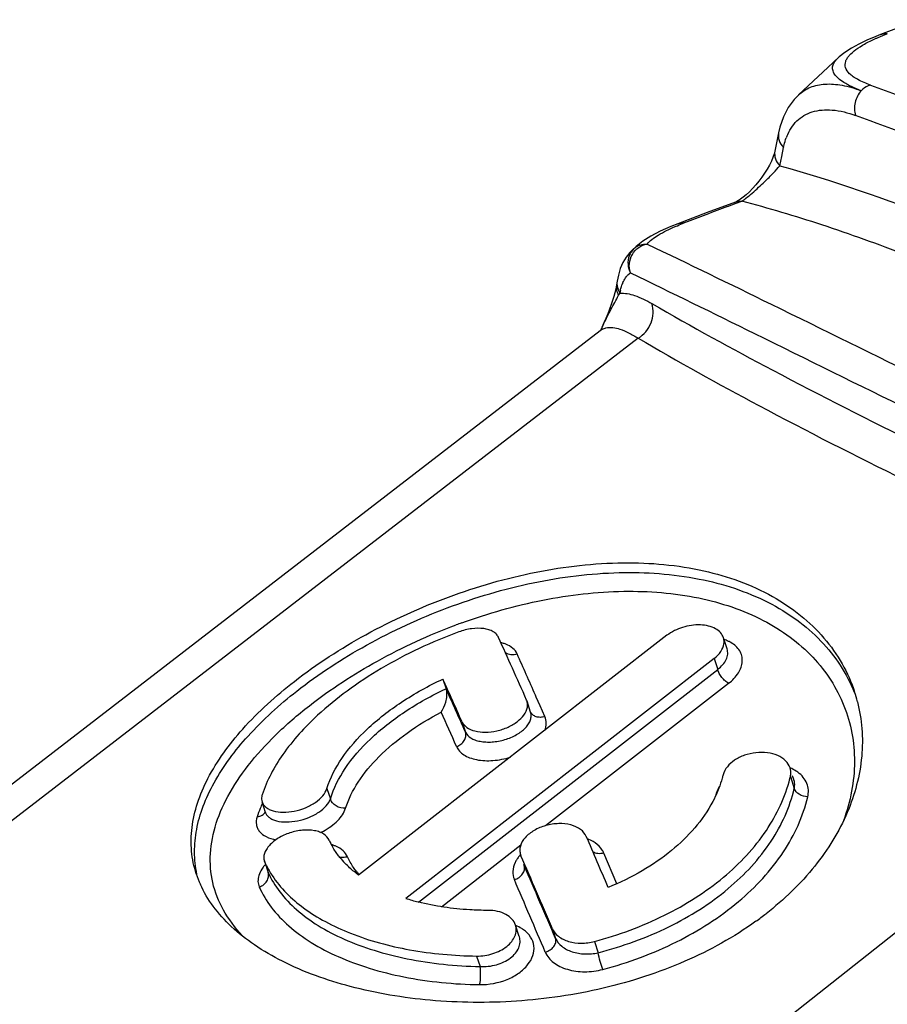
# Model space of a CAD drawing. Units: millimetres. Extents: x 0 to 210, y 0 to 297.
# Drawn here: x 145 to 151, y 103 to 110 of the extents above; entities that cross this region are included whole.
import ezdxf

# ---------------------------------------------------------------- set-up
doc = ezdxf.new("R2010")
doc.units = ezdxf.units.MM
doc.header["$LTSCALE"] = 19.36
doc.layers.get('0').update_dxf_attribs({"linetype": 'CONTINUOUS'})
doc.layers.add('RUNDUNGEN', color=7, linetype='CONTINUOUS')

msp = doc.modelspace()

# ---------------------------------------------------------------- linework, layer by layer
at = {"color": 7, "linetype": 'CONTINUOUS'}
for p, q in [((149.27261, 105.54484), (147.01276, 103.78712)), ((149.71326, 105.4451), (149.6863, 105.52748)), ((149.61825, 105.37456), (147.3584, 103.61684)), ((148.24683, 105.06189), (148.24364, 105.0704)), ((148.27318, 104.98159), (148.24681, 105.06218)), ((150.20277, 104.48715), (150.19357, 104.51525)), ((146.33075, 104.24546), (146.30515, 104.32368)), ((148.19905, 103.93802), (148.2025, 103.92873)), ((148.20207, 103.92859), (148.19912, 103.93762)), ((146.32155, 103.8903), (146.32465, 103.88203)), ((146.32423, 103.88189), (146.32157, 103.89001)), ((148.19024, 103.33639), (148.16233, 103.42167))]:
    msp.add_line(p, q, dxfattribs=at)
for centre, radius, start, end in [((149.56992, 104.77617), 1.13399, 14.376262, 18.11765), ((149.15945, 104.74938), 1.04531, 345.985044, 346.751121), ((147.28668, 104.26153), 0.53609, 204.028311, 209.682952), ((147.40833, 104.35044), 0.68718, 220.203078, 224.950809), ((146.57146, 104.04143), 0.78774, 198.148883, 204.156577), ((147.84584, 105.13881), 1.59811, 252.241361, 253.907391), ((147.86949, 105.22073), 1.68338, 253.906837, 255.556476), ((148.49349, 105.43995), 2.45166, 305.705143, 307.866921)]:
    msp.add_arc(centre, radius, start, end, dxfattribs=at)
for centre, start_param, end_param in [((151.99504, 93.74891), -0.7088046, -0.6581667), ((151.59098, 93.43463), -0.6921164, -0.6571406), ((151.99504, 93.74891), 5.43832, 5.4734283), ((151.59098, 93.43463), 5.4393461, 5.4901163)]:
    msp.add_ellipse(centre, major_axis=(-5.55171, 14.68288), ratio=0.0484568, start_param=start_param, end_param=end_param, dxfattribs=at)
for points, knots in [([(146.54193, 105.2073), (146.70652, 105.33532), (147.06983, 105.56944), (147.66618, 105.84089), (148.30175, 106.02404), (148.93625, 106.09695), (149.52947, 106.04538), (149.96911, 105.88862), (150.25388, 105.69837), (150.42728, 105.5317), (150.56195, 105.34124), (150.62417, 105.20068), (150.64769, 105.12881)], [0, 0, 0, 0, 0.1337783, 0.2759397, 0.4190474, 0.5564369, 0.6834169, 0.7980565, 0.8512398, 0.9021563, 0.9514784, 1, 1, 1, 1]), ([(148.0382, 105.52931), (148.03437, 105.53778), (148.02304, 105.55414), (147.99811, 105.57309), (147.96611, 105.5868), (147.9132, 105.59815), (147.83748, 105.59622), (147.77701, 105.58093), (147.74659, 105.56979)], [0, 0, 0, 0, 0.0878624, 0.1841308, 0.2926338, 0.4146016, 0.6935411, 1, 1, 1, 1]), ([(149.6863, 105.52744), (149.68188, 105.54095), (149.66578, 105.56749), (149.62656, 105.59664), (149.57533, 105.61541), (149.49336, 105.62585), (149.38588, 105.60974), (149.30625, 105.571), (149.27261, 105.54484)], [0, 0, 0, 0, 0.0918268, 0.1939176, 0.3103726, 0.4406801, 0.724533, 1, 1, 1, 1]), ([(147.74659, 105.56979), (147.54932, 105.49755), (147.2671, 105.36522), (146.93016, 105.14422), (146.78058, 105.02231), (146.71215, 104.95909)], [0, 0, 0, 0, 0.5218847, 0.7685622, 1, 1, 1, 1]), ([(149.69012, 105.48286), (149.69064, 105.48666), (149.6919, 105.5016), (149.68977, 105.51684), (149.6863, 105.52744)], [0, 0, 0, 0, 0.2557863, 1, 1, 1, 1]), ([(149.61825, 105.37456), (149.63713, 105.38924), (149.66897, 105.42082), (149.68738, 105.46284), (149.69012, 105.48286)], [0, 0, 0, 0, 0.5419172, 1, 1, 1, 1]), ([(146.78065, 104.42203), (146.8049, 104.50031), (146.88796, 104.6596), (147.0778, 104.87223), (147.32978, 105.06701), (147.52522, 105.17504), (147.63007, 105.22402)], [0, 0, 0, 0, 0.2054009, 0.4425457, 0.7099182, 1, 1, 1, 1]), ([(145.8229, 103.79606), (145.80525, 103.85), (145.78176, 103.96322), (145.78552, 104.1397), (145.82733, 104.31989), (145.93616, 104.57262), (146.16733, 104.88647), (146.40614, 105.10168), (146.54193, 105.2073)], [0, 0, 0, 0, 0.1012791, 0.2042336, 0.3125917, 0.429234, 0.6930683, 1, 1, 1, 1]), ([(147.77078, 104.91062), (147.77802, 104.89442), (147.80612, 104.86391), (147.86754, 104.83939), (147.94346, 104.83171), (148.0263, 104.84167), (148.10735, 104.8686), (148.19226, 104.91742), (148.2433, 104.97711), (148.24993, 105.0193)], [0, 0, 0, 0, 0.0923599, 0.2044867, 0.3379982, 0.4856678, 0.6361263, 0.7776993, 1, 1, 1, 1]), ([(148.24993, 105.0193), (148.2505, 105.02295), (148.25197, 105.03719), (148.25015, 105.05181), (148.24689, 105.06191)], [0, 0, 0, 0, 0.2580831, 1, 1, 1, 1]), ([(150.6684, 105.05773), (150.68491, 104.99332), (150.70682, 104.86011), (150.70445, 104.58349), (150.6094, 104.22711), (150.36345, 103.83061), (150.13002, 103.60691), (149.99838, 103.50452)], [0, 0, 0, 0, 0.1116733, 0.2253533, 0.4627091, 0.7199282, 1, 1, 1, 1]), ([(146.71215, 104.95909), (146.61783, 104.87193), (146.45549, 104.69497), (146.33992, 104.48156), (146.30617, 104.37678)], [0, 0, 0, 0, 0.5384406, 1, 1, 1, 1]), ([(150.17458, 104.57329), (150.16828, 104.59259), (150.14332, 104.63031), (150.08336, 104.66794), (150.00757, 104.68748), (149.92383, 104.68773), (149.84062, 104.6687), (149.74955, 104.62518), (149.69449, 104.56568), (149.68373, 104.5218)], [0, 0, 0, 0, 0.1020385, 0.2176526, 0.3487302, 0.49059, 0.6350635, 0.7728833, 1, 1, 1, 1]), ([(150.17695, 104.50981), (150.17819, 104.51511), (150.18176, 104.53615), (150.1795, 104.55819), (150.17458, 104.57329)], [0, 0, 0, 0, 0.2551086, 1, 1, 1, 1]), ([(148.74158, 103.30137), (148.91795, 103.34865), (149.25244, 103.47136), (149.68691, 103.7452), (150.01061, 104.08815), (150.1399, 104.36099), (150.17365, 104.49623)], [0, 0, 0, 0, 0.2815699, 0.5453721, 0.7850656, 1, 1, 1, 1]), ([(149.68373, 104.5218), (149.68171, 104.51357), (149.67297, 104.48031), (149.66204, 104.44763), (149.65272, 104.42346)], [0, 0, 0, 0, 0.2465472, 1, 1, 1, 1]), ([(146.30512, 104.32376), (146.31014, 104.30835), (146.32689, 104.28666), (146.3578, 104.2679), (146.39934, 104.2524), (146.46198, 104.2453), (146.5425, 104.25379), (146.62325, 104.27831), (146.69516, 104.31639), (146.75045, 104.36373), (146.77468, 104.40277), (146.78065, 104.42203)], [0, 0, 0, 0, 0.0858669, 0.1355602, 0.1910953, 0.3193531, 0.4652177, 0.6175906, 0.7638196, 0.8931813, 1, 1, 1, 1]), ([(149.65272, 104.42346), (149.64958, 104.41533), (149.63635, 104.38255), (149.62113, 104.35058), (149.60868, 104.32703)], [0, 0, 0, 0, 0.2464242, 1, 1, 1, 1]), ([(146.30617, 104.37678), (146.30471, 104.37226), (146.30031, 104.35498), (146.30106, 104.3362), (146.30512, 104.32376)], [0, 0, 0, 0, 0.2661488, 1, 1, 1, 1]), ([(149.60868, 104.32703), (149.53553, 104.18869), (149.36757, 104.0004), (149.08971, 103.81065), (148.9272, 103.73179), (148.84175, 103.69708)], [0, 0, 0, 0, 0.465431, 0.7256697, 1, 1, 1, 1]), ([(148.68137, 104.07012), (148.67259, 104.09046), (148.63909, 104.1287), (148.56571, 104.15991), (148.47723, 104.16866), (148.38448, 104.15438), (148.29943, 104.11933), (148.23285, 104.06826), (148.1988, 104.01331), (148.19243, 103.96869), (148.19584, 103.94775), (148.199, 103.938)], [0, 0, 0, 0, 0.1037044, 0.2257091, 0.3657002, 0.5148315, 0.660702, 0.7918216, 0.902481, 0.9520413, 1, 1, 1, 1]), ([(146.79704, 104.04324), (146.789, 104.06131), (146.76553, 104.08536), (146.72555, 104.1044), (146.67353, 104.11819), (146.59891, 104.11952), (146.50818, 104.10009), (146.42459, 104.06248), (146.36716, 104.0182), (146.33582, 103.97768), (146.32146, 103.9479), (146.31595, 103.9182), (146.31867, 103.89902), (146.32149, 103.89028)], [0, 0, 0, 0, 0.0959455, 0.152095, 0.2144357, 0.3553391, 0.5091652, 0.6610706, 0.7966698, 0.8555435, 0.9081014, 0.9554944, 1, 1, 1, 1]), ([(146.88348, 103.90686), (146.8775, 103.91396), (146.85467, 103.94223), (146.83432, 103.97254), (146.82093, 103.99605)], [0, 0, 0, 0, 0.25538, 1, 1, 1, 1]), ([(146.32465, 103.88203), (146.3284, 103.87367), (146.34428, 103.84006), (146.3629, 103.80775), (146.37822, 103.78431)], [0, 0, 0, 0, 0.246547, 1, 1, 1, 1]), ([(147.01276, 103.78712), (147.00452, 103.79321), (146.97287, 103.81745), (146.94293, 103.84396), (146.922, 103.86495)], [0, 0, 0, 0, 0.256704, 1, 1, 1, 1]), ([(146.37822, 103.78431), (146.43867, 103.69183), (146.56612, 103.56767), (146.77108, 103.44064), (147.02676, 103.3238), (147.39828, 103.22444), (147.71273, 103.19624), (147.87709, 103.19415)], [0, 0, 0, 0, 0.1990113, 0.3118775, 0.4340949, 0.7039263, 1, 1, 1, 1]), ([(149.92431, 103.44913), (149.76255, 103.33284), (149.40135, 103.13288), (148.80512, 102.94003), (148.17401, 102.84745), (147.5483, 102.85308), (146.96811, 102.94961), (146.53689, 103.10301), (146.25179, 103.2675), (146.07972, 103.40229), (145.9441, 103.55148), (145.87796, 103.66266), (145.85269, 103.71906)], [0, 0, 0, 0, 0.1338031, 0.2748311, 0.4188228, 0.560365, 0.6934095, 0.8122789, 0.8653013, 0.9138974, 0.9584952, 1, 1, 1, 1]), ([(147.9609, 103.52877), (147.91618, 103.52882), (147.74435, 103.53395), (147.57278, 103.55881), (147.44961, 103.59055)], [0, 0, 0, 0, 0.2601166, 1, 1, 1, 1]), ([(148.16239, 103.42147), (148.15711, 103.43758), (148.13757, 103.46917), (148.09034, 103.50327), (148.02941, 103.52429), (147.98437, 103.52875), (147.9609, 103.52877)], [0, 0, 0, 0, 0.2100163, 0.4441535, 0.7090772, 1, 1, 1, 1]), ([(147.87709, 103.19415), (147.91736, 103.19364), (147.99628, 103.20544), (148.08393, 103.24861), (148.13511, 103.29812), (148.15981, 103.33829), (148.17023, 103.38074), (148.16656, 103.40873), (148.16239, 103.42147)], [0, 0, 0, 0, 0.2910366, 0.5667239, 0.6900735, 0.8015157, 0.9030685, 1, 1, 1, 1]), ([(148.43294, 103.39387), (148.44222, 103.3722), (148.47738, 103.33142), (148.55381, 103.29651), (148.64572, 103.28449), (148.70998, 103.2929), (148.74158, 103.30137)], [0, 0, 0, 0, 0.2047296, 0.4447249, 0.7159382, 1, 1, 1, 1])]:
    msp.add_open_spline(points, degree=3, knots=knots, dxfattribs=at)
at = {"layer": 'RUNDUNGEN', "color": 7, "linetype": 'CONTINUOUS'}
for p, q in [((151.12116, 110.05668), (150.83861, 109.94839)), ((150.23742, 109.50652), (150.52584, 109.77555)), ((150.09079, 109.22761), (150.06365, 109.0935)), ((149.7755, 108.72049), (149.56706, 108.64249)), ((149.78348, 108.72394), (149.77549, 108.72049)), ((149.56706, 108.64249), (149.35282, 108.56156)), ((149.15416, 108.47104), (149.09534, 108.4339)), ((149.01526, 108.36548), (149.04565, 108.39388)), ((149.09534, 108.4339), (149.04563, 108.39386)), ((148.97338, 108.31691), (148.94975, 108.27734)), ((149.00112, 108.35133), (148.97338, 108.31691)), ((149.01554, 108.36575), (149.00112, 108.35133)), ((148.90282, 108.11331), (148.89661, 108.08146)), ((148.90736, 108.14149), (148.90282, 108.1133)), ((148.89661, 108.08146), (148.88293, 108.02907)), ((148.80783, 107.82767), (148.78901, 107.78503)), ((140.49923, 101.39324), (148.78228, 107.77828)), ((148.7874, 107.78138), (148.78945, 107.78552)), ((149.71338, 105.44471), (149.71329, 105.44498)), ((147.63007, 105.22402), (147.6532, 105.15336)), ((148.27321, 104.98149), (148.27319, 104.98155)), ((148.22274, 103.86543), (148.22286, 103.86508))]:
    msp.add_line(p, q, dxfattribs=at)
at = {"layer": 'RUNDUNGEN', "color": 9, "linetype": 'CONTINUOUS'}
for p, q in [((150.11345, 109.05302), (150.12717, 109.12013)), ((150.06365, 109.0935), (150.06352, 109.09283)), ((150.09987, 108.98634), (150.11345, 109.05302)), ((149.71671, 108.68734), (149.77915, 108.71081)), ((149.77915, 108.71081), (149.82019, 108.72619)), ((149.03025, 108.37771), (149.04486, 108.39314)), ((149.01552, 108.36572), (149.03025, 108.37771)), ((148.78766, 107.78196), (148.7891, 107.78516)), ((149.06201, 107.72193), (140.90767, 101.44235)), ((145.59158, 99.13489), (153.61611, 105.47841)), ((149.61825, 105.37456), (149.64423, 105.29536)), ((147.45176, 103.59006), (149.64423, 105.29536)), ((148.38314, 104.1498), (149.72437, 105.19301)), ((148.31442, 105.09199), (148.3084, 105.10565)), ((148.34261, 105.02788), (148.31442, 105.09199)), ((148.37711, 104.94926), (148.34261, 105.02788)), ((147.77078, 104.91062), (147.7956, 104.83481)), ((150.17695, 104.50981), (150.20557, 104.42234)), ((146.78065, 104.42203), (146.8057, 104.34549)), ((150.20309, 104.48615), (150.20284, 104.48692)), ((146.33074, 104.24548), (146.33098, 104.24474)), ((147.61951, 103.55585), (148.20159, 104.00859)), ((148.90509, 103.72399), (148.80944, 103.94878)), ((146.32465, 103.88203), (146.34703, 103.81362)), ((148.22286, 103.86508), (148.2261, 103.85657)), ((148.2261, 103.85658), (148.22316, 103.86558)), ((146.34661, 103.81349), (146.34679, 103.81294)), ((146.34679, 103.81294), (146.34952, 103.80602)), ((146.34703, 103.81362), (146.34952, 103.80602)), ((148.43294, 103.39387), (148.45613, 103.32303)), ((148.19059, 103.33533), (148.19029, 103.33625)), ((148.74158, 103.30137), (148.76873, 103.21842)), ((147.87709, 103.19415), (147.9025, 103.11704))]:
    msp.add_line(p, q, dxfattribs=at)
at = {"layer": 'RUNDUNGEN', "color": 7, "linetype": 'CONTINUOUS'}
for points in [[(150.83873, 109.94844), (150.80231, 109.93404), (150.73694, 109.90599), (150.67794, 109.87747), (150.62478, 109.84802), (150.57732, 109.81717), (150.53508, 109.78391), (150.52564, 109.77537)], [(150.23803, 109.50708), (150.20372, 109.47129), (150.16143, 109.413), (150.12677, 109.3454), (150.10065, 109.26933), (150.09081, 109.22772)], [(150.06352, 109.09283), (150.05838, 109.07296), (150.04958, 109.04768), (150.03751, 109.01942)], [(150.03751, 109.01942), (150.02297, 108.99018), (150.00629, 108.96047), (149.98804, 108.93119), (149.96826, 108.90225), (149.9468, 108.8735), (149.92406, 108.8456), (149.90036, 108.81899), (149.87642, 108.79452)], [(149.87642, 108.79452), (149.85314, 108.77299), (149.83143, 108.75499), (149.81213, 108.74087), (149.796, 108.73063), (149.78348, 108.72394)], [(149.35307, 108.56166), (149.3007, 108.54101), (149.22262, 108.50655), (149.15416, 108.47104)], [(148.94975, 108.27734), (148.93062, 108.23315), (148.91608, 108.1848), (148.90736, 108.14149)], [(148.88293, 108.02907), (148.86339, 107.96854), (148.83823, 107.90109), (148.80783, 107.82767)], [(148.78945, 107.78552), (148.78546, 107.78103), (148.78231, 107.7783)]]:
    msp.add_lwpolyline(points, dxfattribs=at)
at = {"layer": 'RUNDUNGEN', "color": 9, "linetype": 'CONTINUOUS'}
for centre, radius, start, end in [((150.5388, 109.04587), 0.41764, 158.309745, 159.772938), ((176.27615, 38.12262), 75.3975, 110.6255358, 110.8831342), ((149.11944, 108.27782), 0.13392, 124.3493, 131.762599), ((149.12197, 108.27382), 0.13865, 109.889972, 124.278501), ((149.1277, 108.27592), 0.14106, 146.412541, 159.133969), ((149.12326, 108.27882), 0.13576, 133.247122, 146.396628), ((149.01002, 108.09628), 0.10855, 170.978274, 183.634711), ((149.18605, 108.02707), 0.25837, 157.762741, 159.470459), ((149.03739, 108.12653), 0.13208, 200.365529, 213.630282), ((149.33602, 107.9853), 0.41424, 167.415349, 170.539795), ((150.94551, 106.81019), 2.36658, 155.17164, 155.671011), ((149.23087, 101.59392), 4.29877, 109.896471, 110.483712), ((147.9946, 105.22711), 0.2707, 71.676091, 76.911899), ((148.00535, 105.26017), 0.23593, 68.325519, 71.630278), ((149.62265, 105.28486), 0.23827, 60.094196, 63.739076), ((71.03993, 71.07183), 84.43173, 23.7716664, 23.996253), ((77.6174, 73.47532), 76.8661, 24.0777232, 24.3325423), ((72.89288, 71.7077), 81.79852, 23.8093434, 24.003306), ((147.19216, 103.90928), 0.97274, 157.867454, 161.713324), ((147.25903, 103.88216), 1.0449, 155.616228, 157.871624), ((146.49267, 104.59333), 0.54967, 296.022426, 298.386468), ((146.7399, 103.74974), 0.27113, 69.142893, 74.045863), ((146.74954, 103.77563), 0.2435, 66.6943, 69.092615), ((146.54099, 103.67588), 0.28451, 138.175436, 143.533201), ((35.27298, 54.84204), 123.12933, 23.1874378, 23.4578045), ((147.46395, 104.17324), 0.59046, 217.145918, 220.55589), ((29.56513, 52.87852), 129.04114, 22.9631643, 23.2197292)]:
    msp.add_arc(centre, radius, start, end, dxfattribs=at)
at = {"layer": 'RUNDUNGEN', "color": 7, "linetype": 'CONTINUOUS'}
msp.add_arc((148.60391, 105.46467), 1.00039, 198.131498, 198.538483, dxfattribs=at)
at = {"layer": 'RUNDUNGEN', "color": 9, "linetype": 'CONTINUOUS'}
for points, knots in [([(150.76431, 109.57705), (150.73265, 109.58842), (150.68878, 109.60652), (150.63846, 109.63718), (150.60516, 109.66403), (150.58222, 109.69531), (150.5775, 109.72854), (150.58179, 109.75176), (150.5926, 109.77425), (150.61591, 109.80504), (150.65901, 109.84145), (150.72417, 109.88143), (150.77373, 109.90564), (150.80061, 109.91778)], [0, 0, 0, 0, 0.1816634, 0.254992, 0.3170386, 0.4132031, 0.4541158, 0.4949818, 0.5388935, 0.5876824, 0.7025389, 0.8407436, 1, 1, 1, 1]), ([(150.80061, 109.91778), (150.80751, 109.92089), (150.8362, 109.93356), (150.86526, 109.94538), (150.88744, 109.95397)], [0, 0, 0, 0, 0.2413187, 1, 1, 1, 1]), ([(150.83872, 109.94844), (150.85015, 109.95283), (150.86688, 109.95569), (150.88328, 109.95452), (150.88744, 109.95397)], [0, 0, 0, 0, 0.744828, 1, 1, 1, 1]), ([(150.69664, 109.53625), (150.67273, 109.54526), (150.6292, 109.56325), (150.57204, 109.59326), (150.52895, 109.62378), (150.49995, 109.65486), (150.4852, 109.6872), (150.48623, 109.71979), (150.50102, 109.74984), (150.51657, 109.76691), (150.52557, 109.7753)], [0, 0, 0, 0, 0.2095636, 0.3858352, 0.528445, 0.6407318, 0.7309457, 0.8123187, 0.8990435, 1, 1, 1, 1]), ([(150.23803, 109.50708), (150.26278, 109.53003), (150.32386, 109.56824), (150.43558, 109.59039), (150.56343, 109.57952), (150.6509, 109.55347), (150.69664, 109.53625)], [0, 0, 0, 0, 0.2098051, 0.4359547, 0.6962253, 1, 1, 1, 1]), ([(150.76431, 109.57705), (150.75818, 109.57571), (150.73274, 109.56771), (150.71051, 109.5511), (150.69675, 109.53621)], [0, 0, 0, 0, 0.2362689, 1, 1, 1, 1]), ([(150.76431, 109.57705), (151.04946, 109.47447), (151.63512, 109.24108), (152.52372, 108.82868), (153.45034, 108.34322), (154.07245, 107.98273), (154.38866, 107.79149)], [0, 0, 0, 0, 0.2246746, 0.467087, 0.7260175, 1, 1, 1, 1]), ([(150.69675, 109.53621), (150.67459, 109.51212), (150.64395, 109.45262), (150.64435, 109.38448), (150.65525, 109.35505)], [0, 0, 0, 0, 0.5105193, 1, 1, 1, 1]), ([(150.15073, 109.20022), (150.16757, 109.24256), (150.20415, 109.30213), (150.27572, 109.35666), (150.36115, 109.39389), (150.49422, 109.4024), (150.59968, 109.37508), (150.65525, 109.35505)], [0, 0, 0, 0, 0.2313494, 0.3410587, 0.4529227, 0.7000551, 1, 1, 1, 1]), ([(154.25707, 107.58065), (153.64598, 107.95018), (152.73671, 108.4567), (151.52067, 109.02117), (150.93863, 109.25311), (150.65525, 109.35505)], [0, 0, 0, 0, 0.5328488, 0.7752924, 1, 1, 1, 1]), ([(150.09079, 109.2276), (150.08704, 109.20914), (150.09023, 109.1681), (150.11285, 109.13436), (150.12717, 109.12013)], [0, 0, 0, 0, 0.4826655, 1, 1, 1, 1]), ([(150.12717, 109.12013), (150.12843, 109.12627), (150.13372, 109.14999), (150.14068, 109.17335), (150.14692, 109.19026)], [0, 0, 0, 0, 0.2581218, 1, 1, 1, 1]), ([(150.06353, 109.09283), (150.05996, 109.0745), (150.06333, 109.03388), (150.08571, 109.00046), (150.09987, 108.98634)], [0, 0, 0, 0, 0.4828843, 1, 1, 1, 1]), ([(149.82019, 108.72619), (149.83091, 108.73287), (149.85681, 108.75207), (149.89813, 108.78623), (149.94315, 108.82647), (149.99578, 108.87601), (150.04808, 108.92836), (150.08498, 108.96864), (150.09988, 108.98634)], [0, 0, 0, 0, 0.0989574, 0.252231, 0.4202059, 0.5721201, 0.8186679, 1, 1, 1, 1]), ([(150.09987, 108.98634), (150.49118, 108.87765), (151.31073, 108.59331), (152.56383, 108.02839), (153.89881, 107.30665), (154.79702, 106.74818), (155.25591, 106.44627)], [0, 0, 0, 0, 0.2112368, 0.4502091, 0.7142914, 1, 1, 1, 1]), ([(149.7755, 108.7205), (149.78605, 108.72442), (149.80129, 108.72718), (149.81638, 108.72655), (149.82019, 108.72618)], [0, 0, 0, 0, 0.7459206, 1, 1, 1, 1]), ([(155.25765, 106.04749), (154.77199, 106.37186), (153.82203, 106.97006), (152.41081, 107.73754), (151.27705, 108.24614), (150.42359, 108.55389), (150.01748, 108.67477), (149.82019, 108.72619)], [0, 0, 0, 0, 0.2878789, 0.552972, 0.7912976, 0.8995019, 1, 1, 1, 1]), ([(149.12684, 108.41261), (149.1372, 108.42491), (149.16342, 108.44871), (149.231, 108.4939), (149.29012, 108.52194), (149.33246, 108.54008)], [0, 0, 0, 0, 0.1981352, 0.4326866, 1, 1, 1, 1]), ([(149.33246, 108.54008), (149.33786, 108.54239), (149.36015, 108.55179), (149.38263, 108.5607), (149.39973, 108.56722)], [0, 0, 0, 0, 0.243224, 1, 1, 1, 1]), ([(149.35307, 108.56166), (149.36406, 108.56579), (149.38002, 108.56858), (149.39574, 108.56767), (149.39973, 108.56722)], [0, 0, 0, 0, 0.7453689, 1, 1, 1, 1]), ([(149.00488, 108.20171), (148.99715, 108.22291), (148.99209, 108.27052), (149.01457, 108.33799), (149.06144, 108.39091), (149.10499, 108.4094), (149.12684, 108.41261)], [0, 0, 0, 0, 0.2471815, 0.5038614, 0.7581792, 1, 1, 1, 1]), ([(149.12684, 108.41261), (149.43048, 108.26757), (150.11531, 107.93354), (151.24824, 107.37626), (152.57687, 106.72056), (153.52281, 106.25077), (154.01966, 106.00222)], [0, 0, 0, 0, 0.185085, 0.41908, 0.6944381, 1, 1, 1, 1]), ([(148.99589, 108.32616), (148.98838, 108.30648), (148.98199, 108.26267), (148.99525, 108.22092), (149.00488, 108.20171)], [0, 0, 0, 0, 0.4951131, 1, 1, 1, 1]), ([(148.9469, 108.12484), (148.94875, 108.12937), (148.95624, 108.14626), (148.9659, 108.16226), (148.97435, 108.1729)], [0, 0, 0, 0, 0.2647553, 1, 1, 1, 1]), ([(148.97435, 108.1729), (148.97659, 108.17572), (148.98567, 108.18641), (148.9963, 108.1958), (149.00488, 108.20171)], [0, 0, 0, 0, 0.256963, 1, 1, 1, 1]), ([(149.00488, 108.20171), (149.30852, 108.05463), (149.99376, 107.71767), (151.12837, 107.15848), (152.45955, 106.50303), (153.40781, 106.03475), (153.90597, 105.78725)], [0, 0, 0, 0, 0.1852562, 0.4192882, 0.6945654, 1, 1, 1, 1]), ([(148.90735, 108.14149), (148.9049, 108.12637), (148.90576, 108.10514), (148.91175, 108.08547), (148.91357, 108.08057)], [0, 0, 0, 0, 0.7455421, 1, 1, 1, 1]), ([(148.93174, 108.07555), (148.93257, 108.07928), (148.93599, 108.09351), (148.9403, 108.10754), (148.94409, 108.11767)], [0, 0, 0, 0, 0.2609702, 1, 1, 1, 1]), ([(148.79768, 107.80392), (148.81776, 107.84732), (148.85688, 107.92561), (148.89928, 108.00211), (148.91803, 108.03704)], [0, 0, 0, 0, 0.5467448, 1, 1, 1, 1]), ([(148.90169, 108.0894), (148.90198, 108.08488), (148.90429, 108.06662), (148.91103, 108.04899), (148.91803, 108.03705)], [0, 0, 0, 0, 0.2466046, 1, 1, 1, 1]), ([(148.91803, 108.03704), (148.9188, 108.03849), (148.92181, 108.044), (148.92497, 108.04943), (148.92742, 108.05338)], [0, 0, 0, 0, 0.2607008, 1, 1, 1, 1]), ([(148.92742, 108.05338), (148.96347, 108.05453), (149.04678, 108.03643), (149.12144, 107.99915), (149.16222, 107.97554)], [0, 0, 0, 0, 0.4335776, 1, 1, 1, 1]), ([(149.06201, 107.72193), (149.10375, 107.74729), (149.16961, 107.82662), (149.17706, 107.93091), (149.16222, 107.97554)], [0, 0, 0, 0, 0.5094491, 1, 1, 1, 1]), ([(149.16222, 107.97554), (149.4537, 107.80672), (150.10086, 107.45285), (151.16541, 106.91348), (152.38954, 106.32979), (153.25977, 105.93498), (153.71632, 105.73202)], [0, 0, 0, 0, 0.1989721, 0.4355621, 0.7048657, 1, 1, 1, 1]), ([(148.7823, 107.77829), (148.79152, 107.78529), (148.80555, 107.79272), (148.82048, 107.79699), (148.82433, 107.79789)], [0, 0, 0, 0, 0.7451387, 1, 1, 1, 1]), ([(148.82433, 107.79789), (148.85812, 107.80583), (148.91856, 107.7954), (148.99579, 107.76187), (149.0392, 107.73654), (149.06201, 107.72193)], [0, 0, 0, 0, 0.4098188, 0.6802646, 1, 1, 1, 1]), ([(149.06201, 107.72193), (149.35245, 107.5509), (149.99823, 107.19384), (151.06237, 106.65308), (152.28727, 106.07109), (153.15877, 105.67938), (153.61611, 105.47841)], [0, 0, 0, 0, 0.1990842, 0.4356852, 0.7049411, 1, 1, 1, 1]), ([(146.55932, 105.13589), (146.72002, 105.26192), (147.07489, 105.4927), (147.6583, 105.76133), (148.2815, 105.94506), (148.90613, 106.02356), (149.49376, 105.98347), (149.93398, 105.84197), (150.22452, 105.66577), (150.4044, 105.51), (150.54791, 105.33046), (150.61784, 105.19652), (150.64549, 105.1277)], [0, 0, 0, 0, 0.1329666, 0.2742652, 0.4168723, 0.5543594, 0.6820132, 0.7976055, 0.8511881, 0.9023576, 0.9517146, 1, 1, 1, 1]), ([(147.76791, 105.63609), (147.96181, 105.70627), (148.35277, 105.81708), (148.9404, 105.88554), (149.49196, 105.84312), (149.90423, 105.70657), (150.17592, 105.53861), (150.34407, 105.39068), (150.47821, 105.22059), (150.57568, 105.03197), (150.63448, 104.82902), (150.65336, 104.61632), (150.63199, 104.39869), (150.59193, 104.25626), (150.56593, 104.18601)], [0, 0, 0, 0, 0.1544324, 0.3029957, 0.4408371, 0.5657193, 0.6236738, 0.6790772, 0.7325776, 0.7849635, 0.8370937, 0.8898179, 0.9439054, 1, 1, 1, 1]), ([(146.65133, 105.0288), (146.80809, 105.15116), (147.15409, 105.37525), (147.52848, 105.54689), (147.72655, 105.62088)], [0, 0, 0, 0, 0.4846719, 1, 1, 1, 1]), ([(149.72808, 105.49854), (149.72527, 105.49993), (149.71364, 105.5054), (149.70161, 105.51002), (149.69238, 105.51306)], [0, 0, 0, 0, 0.2437629, 1, 1, 1, 1]), ([(148.1744, 105.40827), (148.16743, 105.42395), (148.14373, 105.45399), (148.11079, 105.47214), (148.09249, 105.47942)], [0, 0, 0, 0, 0.4656502, 1, 1, 1, 1]), ([(149.64423, 105.29536), (149.65793, 105.30553), (149.68215, 105.32726), (149.70822, 105.36551), (149.72012, 105.40591), (149.71727, 105.43271), (149.71338, 105.44471)], [0, 0, 0, 0, 0.2925236, 0.5525388, 0.7838595, 1, 1, 1, 1]), ([(149.72437, 105.19301), (149.75208, 105.21454), (149.79843, 105.26117), (149.82769, 105.3373), (149.82287, 105.39431), (149.80094, 105.44697), (149.76683, 105.47679), (149.74145, 105.4914)], [0, 0, 0, 0, 0.2907168, 0.5340441, 0.6457516, 0.7573002, 1, 1, 1, 1]), ([(148.1744, 105.40827), (148.15988, 105.40313), (148.12952, 105.39886), (148.10002, 105.40898), (148.08851, 105.41732)], [0, 0, 0, 0, 0.5200028, 1, 1, 1, 1]), ([(149.72437, 105.19301), (149.71515, 105.19776), (149.69707, 105.21094), (149.67381, 105.23579), (149.6552, 105.26439), (149.64666, 105.28517), (149.64418, 105.29533)], [0, 0, 0, 0, 0.2340448, 0.4988092, 0.7642149, 1, 1, 1, 1]), ([(146.8057, 104.34549), (146.82964, 104.42451), (146.91195, 104.58529), (147.10127, 104.79994), (147.35295, 104.99598), (147.54837, 105.10434), (147.6532, 105.15336)], [0, 0, 0, 0, 0.2063708, 0.443766, 0.7107405, 1, 1, 1, 1]), ([(145.82762, 103.7951), (145.81624, 103.84783), (145.80448, 103.95763), (145.82094, 104.12606), (145.87039, 104.29728), (145.98287, 104.53604), (146.20564, 104.83149), (146.43174, 105.03584), (146.55932, 105.13589)], [0, 0, 0, 0, 0.100893, 0.2047996, 0.3146383, 0.4325737, 0.696753, 1, 1, 1, 1]), ([(146.1804, 103.32461), (146.12537, 103.37959), (146.02974, 103.49738), (145.93994, 103.70248), (145.91473, 103.9217), (145.95328, 104.14759), (146.05104, 104.37529), (146.20341, 104.60191), (146.40604, 104.82422), (146.56508, 104.96147), (146.65133, 105.0288)], [0, 0, 0, 0, 0.1149741, 0.2216973, 0.3265789, 0.4364208, 0.5565993, 0.6902081, 0.8382632, 1, 1, 1, 1]), ([(146.91707, 104.2778), (146.93809, 104.34505), (147.00694, 104.48171), (147.16306, 104.66686), (147.37008, 104.83899), (147.53104, 104.93702), (147.61762, 104.98247)], [0, 0, 0, 0, 0.2081123, 0.4453569, 0.7111506, 1, 1, 1, 1]), ([(147.7956, 104.83481), (147.80343, 104.8175), (147.82694, 104.79479), (147.86624, 104.77662), (147.90368, 104.76668), (147.94575, 104.76195), (148.00707, 104.76271), (148.08471, 104.77705), (148.16916, 104.81201), (148.22726, 104.85477), (148.25883, 104.89459), (148.27326, 104.92409), (148.27879, 104.95365), (148.27605, 104.97277), (148.27321, 104.98148)], [0, 0, 0, 0, 0.0925884, 0.1484207, 0.2112049, 0.2802634, 0.3542531, 0.5095417, 0.6617025, 0.7968081, 0.8554727, 0.9079297, 0.95534, 1, 1, 1, 1]), ([(148.37711, 104.94926), (148.36669, 104.94581), (148.34527, 104.94202), (148.31396, 104.94614), (148.28765, 104.96032), (148.27592, 104.97583), (148.27221, 104.98413)], [0, 0, 0, 0, 0.2736557, 0.5332344, 0.7733537, 1, 1, 1, 1]), ([(148.37678, 104.84742), (148.3832, 104.86417), (148.39083, 104.89884), (148.38381, 104.93397), (148.37711, 104.94926)], [0, 0, 0, 0, 0.5178352, 1, 1, 1, 1]), ([(147.72984, 104.72932), (147.7415, 104.7333), (147.76331, 104.74493), (147.78779, 104.77122), (147.80043, 104.80288), (147.79885, 104.8251), (147.79559, 104.83484)], [0, 0, 0, 0, 0.2707353, 0.5317153, 0.7741719, 1, 1, 1, 1]), ([(147.72984, 104.72931), (147.73505, 104.71747), (147.75043, 104.69447), (147.78404, 104.66689), (147.82731, 104.64581), (147.89863, 104.62633), (148.00101, 104.62277), (148.0836, 104.63895), (148.12504, 104.65191)], [0, 0, 0, 0, 0.0897482, 0.1881773, 0.2983651, 0.4212507, 0.6987827, 1, 1, 1, 1]), ([(150.23145, 104.54121), (150.22727, 104.5443), (150.20956, 104.55651), (150.19036, 104.5665), (150.17537, 104.57291)], [0, 0, 0, 0, 0.2419212, 1, 1, 1, 1]), ([(150.30451, 104.36101), (150.30839, 104.37731), (150.31144, 104.41107), (150.29973, 104.46092), (150.27245, 104.50596), (150.24619, 104.53034), (150.23145, 104.54121)], [0, 0, 0, 0, 0.2440953, 0.4846496, 0.7333195, 1, 1, 1, 1]), ([(148.76873, 103.21842), (148.94682, 103.26486), (149.28459, 103.38654), (149.72264, 103.66186), (150.04692, 104.00907), (150.17369, 104.28561), (150.20557, 104.42234)], [0, 0, 0, 0, 0.2818054, 0.5455432, 0.7850243, 1, 1, 1, 1]), ([(149.65524, 104.43357), (149.65234, 104.42897), (149.64185, 104.41092), (149.63397, 104.39128), (149.63021, 104.37629)], [0, 0, 0, 0, 0.2601721, 1, 1, 1, 1]), ([(150.20557, 104.42234), (150.2068, 104.42763), (150.21032, 104.4488), (150.20797, 104.47091), (150.20309, 104.48615)], [0, 0, 0, 0, 0.2535427, 1, 1, 1, 1]), ([(150.30451, 104.36101), (150.2828, 104.36178), (150.24233, 104.373), (150.21144, 104.40457), (150.20557, 104.42234)], [0, 0, 0, 0, 0.5371687, 1, 1, 1, 1]), ([(148.8021, 103.0962), (148.98807, 103.14595), (149.34066, 103.27543), (149.79782, 103.56543), (150.1369, 103.92901), (150.27053, 104.21801), (150.30451, 104.36101)], [0, 0, 0, 0, 0.2816374, 0.5453745, 0.7849831, 1, 1, 1, 1]), ([(146.33098, 104.24475), (146.33334, 104.23783), (146.34087, 104.22415), (146.35876, 104.2073), (146.38266, 104.19389), (146.42383, 104.18018), (146.48602, 104.17442), (146.56618, 104.18338), (146.64691, 104.20737), (146.71897, 104.24412), (146.77452, 104.28944), (146.79941, 104.32694), (146.8057, 104.34549)], [0, 0, 0, 0, 0.0393582, 0.0821907, 0.130611, 0.1856128, 0.3145649, 0.4625845, 0.6172955, 0.7651225, 0.8946635, 1, 1, 1, 1]), ([(146.75399, 104.10975), (146.79268, 104.13067), (146.85852, 104.17652), (146.90651, 104.244), (146.91707, 104.2778)], [0, 0, 0, 0, 0.5540231, 1, 1, 1, 1]), ([(146.91707, 104.2778), (146.89316, 104.27577), (146.84553, 104.28673), (146.81154, 104.32442), (146.80571, 104.34549)], [0, 0, 0, 0, 0.523248, 1, 1, 1, 1]), ([(146.26854, 104.21449), (146.26253, 104.19629), (146.25883, 104.16679), (146.26984, 104.13044), (146.29104, 104.09696), (146.33728, 104.06361), (146.38186, 104.05045), (146.40658, 104.04585)], [0, 0, 0, 0, 0.2296216, 0.3384739, 0.4500081, 0.6987944, 1, 1, 1, 1]), ([(146.26854, 104.2145), (146.28137, 104.21594), (146.3057, 104.2233), (146.32384, 104.2419), (146.32903, 104.25229)], [0, 0, 0, 0, 0.5265129, 1, 1, 1, 1]), ([(146.93093, 103.92211), (146.92361, 103.93882), (146.89913, 103.97088), (146.86491, 103.99106), (146.84588, 103.99926)], [0, 0, 0, 0, 0.4680829, 1, 1, 1, 1]), ([(148.74546, 104.02419), (148.74127, 104.0271), (148.72349, 104.0386), (148.70425, 104.04778), (148.68926, 104.05356)], [0, 0, 0, 0, 0.2408465, 1, 1, 1, 1]), ([(148.80944, 103.94878), (148.80634, 103.95605), (148.79087, 103.98558), (148.76624, 104.00974), (148.74546, 104.02419)], [0, 0, 0, 0, 0.2379726, 1, 1, 1, 1]), ([(146.93093, 103.92212), (146.92619, 103.92053), (146.9074, 103.91563), (146.88715, 103.91567), (146.87318, 103.91923)], [0, 0, 0, 0, 0.2575351, 1, 1, 1, 1]), ([(146.9933, 103.81669), (146.98698, 103.82503), (146.9632, 103.85829), (146.94318, 103.89426), (146.93093, 103.92211)], [0, 0, 0, 0, 0.2558063, 1, 1, 1, 1]), ([(148.19889, 103.93756), (148.1969, 103.93535), (148.18926, 103.92659), (148.18217, 103.91736), (148.17726, 103.91023)], [0, 0, 0, 0, 0.2556415, 1, 1, 1, 1]), ([(148.80944, 103.94878), (148.79547, 103.94471), (148.7675, 103.94153), (148.74013, 103.95055), (148.72966, 103.95808)], [0, 0, 0, 0, 0.5299804, 1, 1, 1, 1]), ([(146.31218, 103.84498), (146.3086, 103.84012), (146.2958, 103.82145), (146.28572, 103.80077), (146.28089, 103.78488)], [0, 0, 0, 0, 0.266858, 1, 1, 1, 1]), ([(148.15907, 103.87872), (148.14977, 103.85887), (148.13785, 103.81663), (148.14575, 103.77305), (148.15389, 103.75407)], [0, 0, 0, 0, 0.5148958, 1, 1, 1, 1]), ([(148.15389, 103.75407), (148.16608, 103.75772), (148.18896, 103.76871), (148.21537, 103.79402), (148.23001, 103.82486), (148.22926, 103.84698), (148.22615, 103.85646)], [0, 0, 0, 0, 0.2769675, 0.5421935, 0.7826617, 1, 1, 1, 1]), ([(148.17726, 103.91023), (148.1755, 103.90767), (148.16881, 103.89754), (148.1629, 103.88689), (148.15907, 103.87872)], [0, 0, 0, 0, 0.256462, 1, 1, 1, 1]), ([(146.28089, 103.78488), (146.27659, 103.77075), (146.27211, 103.74175), (146.27867, 103.71296), (146.28431, 103.70021)], [0, 0, 0, 0, 0.5144737, 1, 1, 1, 1]), ([(146.28431, 103.70021), (146.29593, 103.70421), (146.31764, 103.71589), (146.34197, 103.74225), (146.35446, 103.77397), (146.35283, 103.79618), (146.34956, 103.80595)], [0, 0, 0, 0, 0.2702801, 0.5309668, 0.7735757, 1, 1, 1, 1]), ([(146.34952, 103.80602), (146.37209, 103.75572), (146.43257, 103.65674), (146.55826, 103.52606), (146.71858, 103.4103), (146.91025, 103.31117), (147.12948, 103.23026), (147.46017, 103.14706), (147.72336, 103.12042), (147.9025, 103.11704)], [0, 0, 0, 0, 0.0930441, 0.1936832, 0.3041371, 0.4252695, 0.5567961, 0.6976107, 1, 1, 1, 1]), ([(146.28431, 103.70021), (146.30762, 103.6475), (146.37019, 103.54379), (146.5007, 103.40689), (146.6674, 103.28592), (146.86683, 103.1827), (147.095, 103.09891), (147.43918, 103.0135), (147.71305, 102.98719), (147.89936, 102.98474)], [0, 0, 0, 0, 0.0934361, 0.1942693, 0.3047636, 0.4258353, 0.5572443, 0.6979151, 1, 1, 1, 1]), ([(148.22059, 103.38711), (148.2164, 103.39005), (148.19866, 103.40167), (148.17948, 103.41105), (148.16453, 103.41698)], [0, 0, 0, 0, 0.2413513, 1, 1, 1, 1]), ([(147.89936, 102.98474), (147.96775, 102.98381), (148.0705, 103.00292), (148.18625, 103.06469), (148.25257, 103.12434), (148.29347, 103.19393), (148.3028, 103.26854), (148.27676, 103.33814), (148.24113, 103.37268), (148.22059, 103.38711)], [0, 0, 0, 0, 0.2997578, 0.4422752, 0.5715771, 0.6858607, 0.7888399, 0.8899914, 1, 1, 1, 1]), ([(147.9025, 103.11703), (147.94273, 103.11524), (148.02168, 103.12415), (148.11038, 103.16424), (148.16233, 103.21221), (148.1875, 103.25185), (148.1982, 103.29428), (148.19468, 103.32242), (148.19059, 103.33533)], [0, 0, 0, 0, 0.2918541, 0.5662432, 0.6888424, 0.7999215, 0.9018504, 1, 1, 1, 1]), ([(148.38052, 103.22254), (148.39295, 103.22604), (148.41635, 103.23671), (148.44371, 103.26147), (148.45939, 103.29174), (148.45913, 103.31376), (148.45612, 103.32308)], [0, 0, 0, 0, 0.280322, 0.5480394, 0.787529, 1, 1, 1, 1]), ([(148.45613, 103.32303), (148.46564, 103.30074), (148.50145, 103.25876), (148.57853, 103.22103), (148.67135, 103.20528), (148.73665, 103.21111), (148.76873, 103.21842)], [0, 0, 0, 0, 0.206546, 0.4486692, 0.7194692, 1, 1, 1, 1]), ([(148.38052, 103.22253), (148.39304, 103.19293), (148.42772, 103.15257), (148.48775, 103.1162), (148.56346, 103.0871), (148.67118, 103.07323), (148.75893, 103.08465), (148.8021, 103.0962)], [0, 0, 0, 0, 0.2041125, 0.3199279, 0.445019, 0.7162458, 1, 1, 1, 1]), ([(148.8021, 103.0962), (148.79424, 103.11532), (148.78185, 103.15587), (148.77207, 103.19708), (148.76872, 103.21842)], [0, 0, 0, 0, 0.4890633, 1, 1, 1, 1]), ([(147.89936, 102.98474), (147.90452, 103.00596), (147.90783, 103.05046), (147.90635, 103.09496), (147.90232, 103.11704)], [0, 0, 0, 0, 0.4931561, 1, 1, 1, 1])]:
    msp.add_open_spline(points, degree=3, knots=knots, dxfattribs=at)
for points in [[(149.0748, 108.40419), (149.08582, 108.40818), (149.09744, 108.41073), (149.1091, 108.41186)], [(149.1091, 108.41186), (149.11499, 108.41243), (149.12092, 108.41266), (149.12684, 108.41261)]]:
    msp.add_open_spline(points, degree=3, dxfattribs=at)
at = {"layer": 'RUNDUNGEN', "color": 7, "linetype": 'CONTINUOUS'}
msp.add_open_spline([(147.61762, 104.98247), (147.63225, 105.00466), (147.64983, 105.04404), (147.6613, 105.10028), (147.66027, 105.13219), (147.65544, 105.14661)], degree=3, knots=[0, 0, 0, 0, 0.4625347, 0.7352021, 1, 1, 1, 1], dxfattribs=at)

doc.saveas('drawing.dxf')
